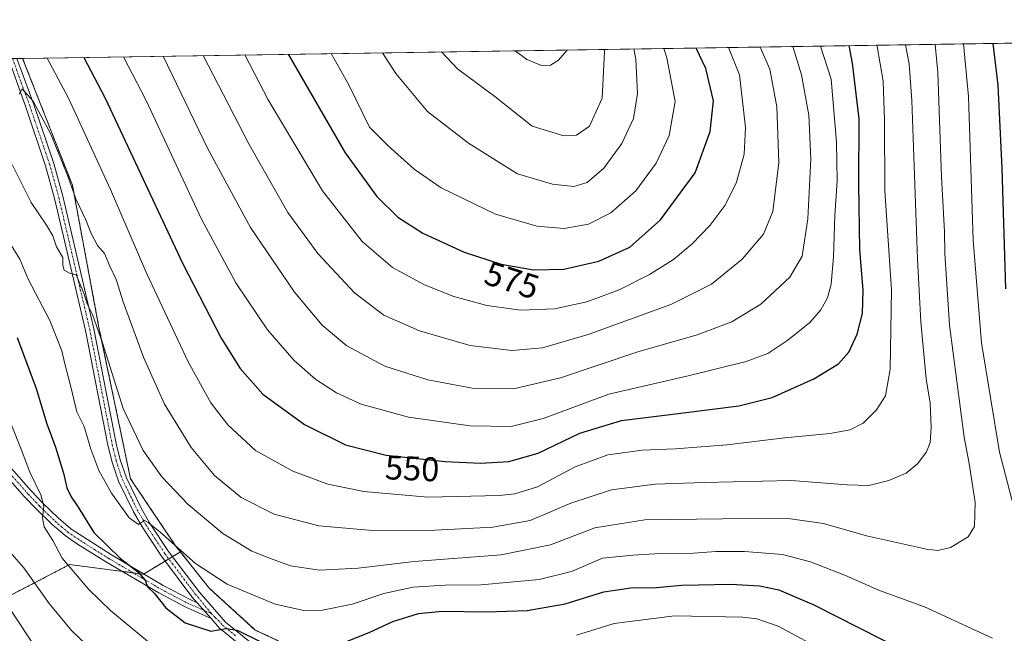
# Model space of a CAD drawing. Units: metres. Extents: x 603267 to 606690, y 4780111 to 4782477.
# Drawn here: x 605917 to 606206, y 4782297 to 4782477 of the extents above; entities that cross this region are included whole.
import ezdxf
from ezdxf.enums import TextEntityAlignment as Align

# ---------------------------------------------------------------- set-up
doc = ezdxf.new("R2010")
doc.units = ezdxf.units.M
doc.header["$MEASUREMENT"] = 0
doc.linetypes.add('TRAZO_Y_PUNTO', pattern=[1, 0.5, -0.25, 0, -0.25])
doc.linetypes.add('TRAZOS', pattern=[0.75, 0.5, -0.25])
for name, color, linetype, lineweight in [('Arbolado forestal', 92, 'TRAZOS', 0), ('Arbolado forestal CxS', 92, 'Continuous', 0), ('Camino', 19, 'Continuous', 0), ('Camino Cxs', 19, 'Continuous', 0), ('Camino eje', 39, 'TRAZO_Y_PUNTO', 13), ('Comarca CxS', 133, 'Continuous', 0), ('Comunidad Autónoma CxS', 142, 'Continuous', 0), ('Curva de nivel maestra', 36, 'Continuous', 30), ('Curva de nivel normal', 36, 'Continuous', 0), ('Municipio CxS', 142, 'Continuous', 0), ('Pastizal CxS', 92, 'Continuous', 0), ('Provincia CxS', 1, 'Continuous', 0), ('Rótulo de curva de nivel directora', 19, 'Continuous', 0)]:
    doc.layers.add(name, color=color, linetype=linetype, lineweight=lineweight)
doc.styles.add('Arial', font='txt', dxfattribs={"height": 0.2})

# ---------------------------------------------------------------- blocks, each defined once
blk = doc.blocks.new('*U160')
at = {"layer": 'Curva de nivel normal', "color": 36, "linetype": 'Continuous', "lineweight": 0}
for points in [[(605983.09, 4782466.43, 570), (605989.97, 4782453.28, 570), (606005.84, 4782426.61, 570), (606017.44, 4782411.85, 570), (606026.3, 4782404.25, 570), (606035.68, 4782399.11, 570), (606044.28, 4782395.74, 570), (606053.93, 4782393.1, 570), (606063.93, 4782391.72, 570), (606073.8, 4782392.09, 570), (606083.24, 4782394.12, 570), (606092.72, 4782397.66, 570), (606101.56, 4782402.12, 570), (606108.58, 4782406.55, 570), (606114.03, 4782411.01, 570), (606119.37, 4782416.6, 570), (606123.75, 4782422.49, 570), (606127.06, 4782429.2, 570), (606129.3, 4782437.42, 570), (606129.72, 4782445.23, 570), (606127.95, 4782460.6, 570), (606124.69, 4782468.61, 570)], [(605983.09, 4782466.43, 570)]]:
    blk.add_polyline3d(points, dxfattribs=at)
blk = doc.blocks.new('*U165')
at = {"layer": 'Curva de nivel normal', "color": 36, "linetype": 'Continuous', "lineweight": 0}
blk.add_polyline3d([(605925.26, 4782465.54, 545), (605931.45, 4782453.78, 545), (605943.79, 4782427.04, 545), (605954.38, 4782402.38, 545), (605966.55, 4782376.56, 545), (605973.17, 4782364.61, 545), (605978.1, 4782358.14, 545), (605986.24, 4782350.68, 545), (605997.19, 4782344.54, 545), (606007.43, 4782340.78, 545), (606017.9, 4782338.6, 545), (606036.65, 4782337.01, 545), (606057.67, 4782337.44, 545), (606062.19, 4782337.95, 545), (606068.81, 4782340.02, 545), (606079.85, 4782345.86, 545), (606089.36, 4782349.34, 545), (606099.42, 4782350.78, 545), (606109.25, 4782351.09, 545), (606124.25, 4782352.28, 545), (606141.25, 4782354.35, 545), (606154.37, 4782355.58, 545), (606160.39, 4782356.71, 545), (606164.13, 4782358.67, 545), (606168.1, 4782362.55, 545), (606170.67, 4782366.65, 545), (606172.07, 4782374.41, 545), (606172.42, 4782397.63, 545), (606170.52, 4782426.68, 545), (606170.38, 4782447.36, 545), (606170.02, 4782458.72, 545), (606168.3, 4782468.94, 545), (606168.19, 4782469.28, 545)], dxfattribs=at)
blk = doc.blocks.new('*U174')
at = {"layer": 'Curva de nivel normal', "color": 36, "linetype": 'Continuous', "lineweight": 0}
blk.add_polyline3d([(606133.96, 4782468.76, 565), (606136.86, 4782462.27, 565), (606138.84, 4782451.28, 565), (606139.44, 4782434.94, 565), (606137.68, 4782420.61, 565), (606134.95, 4782413.94, 565), (606128.69, 4782406.61, 565), (606119.74, 4782399.29, 565), (606107.82, 4782393.42, 565), (606083.6, 4782384.58, 565), (606070.26, 4782380.71, 565), (606061.26, 4782379.87, 565), (606049.12, 4782381.33, 565), (606034.27, 4782385.63, 565), (606023.8, 4782390.29, 565), (606015.18, 4782396.77, 565), (606004.49, 4782408.3, 565), (605995.69, 4782420.36, 565), (605984.34, 4782440.2, 565), (605970.94, 4782466.24, 565)], dxfattribs=at)
blk = doc.blocks.new('*U180')
at = {"layer": 'Curva de nivel normal', "color": 36, "linetype": 'Continuous', "lineweight": 0}
blk.add_polyline3d([(605940.51, 4782290.17, 515), (605932.3, 4782297.9, 515), (605925.79, 4782305.82, 515), (605918.39, 4782316.32, 515), (605914.32, 4782320.98, 515)], dxfattribs=at)
blk = doc.blocks.new('*U182')
at = {"layer": 'Curva de nivel normal', "color": 36, "linetype": 'Continuous', "lineweight": 0}
for points in [[(606153.78, 4782291.41, 520), (606139.27, 4782299.21, 520), (606133.08, 4782301.33, 520), (606128.92, 4782301.86, 520), (606108.92, 4782302.22, 520), (606091.26, 4782300, 520), (606080.26, 4782296.62, 520)], [(605954.62, 4782294.85, 520), (605943.88, 4782303.67, 520), (605937.4, 4782309.98, 520), (605929.62, 4782319.11, 520), (605926.84, 4782324.29, 520), (605924.34, 4782328.29, 520), (605923.83, 4782330.95, 520), (605924.29, 4782334.29, 520), (605923.37, 4782337.62, 520), (605920.13, 4782344.28, 520), (605917.62, 4782350.99, 520), (605914.52, 4782358.86, 520)]]:
    blk.add_polyline3d(points, dxfattribs=at)
blk = doc.blocks.new('*U190')
at = {"layer": 'Curva de nivel normal', "color": 36, "linetype": 'Continuous', "lineweight": 0}
blk.add_polyline3d([(605909.17, 4782311.92, 510), (605922.09, 4782292.52, 510)], dxfattribs=at)
blk = doc.blocks.new('*U195')
at = {"layer": 'Curva de nivel normal', "color": 36, "linetype": 'Continuous', "lineweight": 0}
for points in [[(606062.29, 4782467.65, 595), (606065.71, 4782465.14, 595), (606069.97, 4782463.32, 595), (606072.58, 4782463.44, 595), (606074.94, 4782464.94, 595), (606077.46, 4782467.88, 595)], [(606062.29, 4782467.65, 595)]]:
    blk.add_polyline3d(points, dxfattribs=at)
blk = doc.blocks.new('*U197')
at = {"layer": 'Curva de nivel normal', "color": 36, "linetype": 'Continuous', "lineweight": 0}
for points in [[(606008.43, 4782466.82, 580), (606013.68, 4782457.46, 580), (606019.6, 4782445.3, 580), (606024.96, 4782439.96, 580), (606032.66, 4782433.01, 580), (606040.55, 4782427.56, 580), (606056.5, 4782419.84, 580), (606068.65, 4782416.33, 580), (606076.61, 4782415.64, 580), (606083.71, 4782416.94, 580), (606090.26, 4782420.23, 580), (606097.59, 4782426.66, 580), (606103.54, 4782434.78, 580), (606107.38, 4782442.82, 580), (606109.1, 4782452.82, 580), (606106.65, 4782465.64, 580), (606105.77, 4782468.32, 580)], [(606008.43, 4782466.82, 580)]]:
    blk.add_polyline3d(points, dxfattribs=at)
blk = doc.blocks.new('*U201')
at = {"layer": 'Curva de nivel normal', "color": 36, "linetype": 'Continuous', "lineweight": 0}
blk.add_polyline3d([(606143.57, 4782468.9, 560), (606146.07, 4782460.6, 560), (606148.22, 4782448.8, 560), (606148.8, 4782436.03, 560), (606147.96, 4782418.46, 560), (606146.27, 4782407.54, 560), (606142.65, 4782401.35, 560), (606134.19, 4782393.46, 560), (606125.74, 4782388.26, 560), (606115.58, 4782384.51, 560), (606098.23, 4782379.53, 560), (606075.5, 4782371.87, 560), (606061.74, 4782368.69, 560), (606049.7, 4782368.92, 560), (606036.7, 4782371.37, 560), (606024.14, 4782375.31, 560), (606012.96, 4782381.3, 560), (606005.79, 4782387.33, 560), (605997.67, 4782396.98, 560), (605984.74, 4782415.89, 560), (605972.23, 4782438.98, 560), (605959.17, 4782466.06, 560)], dxfattribs=at)
blk = doc.blocks.new('*U207')
at = {"layer": 'Curva de nivel normal', "color": 36, "linetype": 'Continuous', "lineweight": 0}
blk.add_polyline3d([(606151.69, 4782469.03, 555), (606154.79, 4782459.37, 555), (606156.4, 4782440.94, 555), (606156.53, 4782429.57, 555), (606155.86, 4782419.41, 555), (606155.51, 4782407.38, 555), (606154.81, 4782399.36, 555), (606153.74, 4782395.31, 555), (606151.82, 4782391.77, 555), (606148.51, 4782388.12, 555), (606142.13, 4782382.95, 555), (606136.28, 4782379.05, 555), (606129.95, 4782376.65, 555), (606112.88, 4782372.53, 555), (606089.72, 4782367.08, 555), (606070.46, 4782359.99, 555), (606061.06, 4782357.66, 555), (606049.11, 4782357.86, 555), (606031.02, 4782360.38, 555), (606017.12, 4782364.19, 555), (606009.9, 4782367.56, 555), (606003.91, 4782371.44, 555), (605997.52, 4782376.96, 555), (605989.75, 4782386, 555), (605980.42, 4782399.71, 555), (605970.44, 4782418.34, 555), (605954.18, 4782453.06, 555), (605947.6, 4782465.88, 555)], dxfattribs=at)
blk = doc.blocks.new('*U208')
at = {"layer": 'Curva de nivel normal', "color": 36, "linetype": 'Continuous', "lineweight": 0}
for points in [[(606040.69, 4782467.32, 590), (606045.37, 4782462.38, 590), (606056.29, 4782454.3, 590), (606067.29, 4782445.62, 590), (606076.5, 4782442.79, 590), (606080.26, 4782442.93, 590), (606083.99, 4782445.61, 590), (606087.7, 4782453.81, 590), (606088.45, 4782467.4, 590), (606088.33, 4782468.05, 590)], [(606040.69, 4782467.32, 590)]]:
    blk.add_polyline3d(points, dxfattribs=at)
blk = doc.blocks.new('*U212')
at = {"layer": 'Curva de nivel normal', "color": 36, "linetype": 'Continuous', "lineweight": 0}
blk.add_polyline3d([(605915, 4782434.33, 535), (605920.55, 4782423.21, 535), (605924.99, 4782416.65, 535), (605926.83, 4782413.49, 535), (605927.92, 4782410.25, 535), (605929.79, 4782407.18, 535), (605929.76, 4782404.83, 535), (605930.16, 4782403.48, 535), (605931.73, 4782402.55, 535), (605933.67, 4782402.05, 535), (605936, 4782396.66, 535), (605936.9, 4782393.56, 535), (605938.49, 4782390.48, 535), (605941.45, 4782382.15, 535), (605947.52, 4782362.98, 535), (605953.31, 4782350.68, 535), (605958.83, 4782342.91, 535), (605966.52, 4782334.8, 535), (605976.61, 4782326.36, 535), (605985.16, 4782321.18, 535), (605990.66, 4782319.02, 535), (605996.47, 4782316.86, 535), (606004.99, 4782315.58, 535), (606016.3, 4782316.23, 535), (606032.66, 4782318.13, 535), (606058.2, 4782320.05, 535), (606072.6, 4782322.98, 535), (606085.6, 4782327.98, 535), (606100.26, 4782330.37, 535), (606123, 4782330.66, 535), (606142.25, 4782330.77, 535), (606152.55, 4782329.25, 535), (606165.11, 4782325.65, 535), (606182.7, 4782321.74, 535), (606186.07, 4782321.39, 535), (606189.71, 4782322.27, 535), (606194.93, 4782325.38, 535), (606196.79, 4782328.35, 535), (606196.92, 4782335.44, 535), (606195.22, 4782346.85, 535), (606193.71, 4782354.57, 535), (606189.42, 4782387.31, 535), (606188.07, 4782408.28, 535), (606187.95, 4782414.61, 535), (606187.06, 4782430.71, 535), (606186, 4782461.34, 535), (606185.23383, 4782469.54608, 535)], dxfattribs=at)
blk = doc.blocks.new('*U224')
at = {"layer": 'Curva de nivel normal', "color": 36, "linetype": 'Continuous', "lineweight": 0}
blk.add_polyline3d([(605917.01, 4782455, 540), (605917.93, 4782456.52, 540), (605921.12, 4782452.94, 540), (605926.29, 4782443.29, 540), (605931.31, 4782430.97, 540), (605933.65, 4782424.31, 540), (605936.56, 4782418.16, 540), (605938.12, 4782414.12, 540), (605939.98, 4782410.63, 540), (605941.98, 4782408.32, 540), (605943.58, 4782404.64, 540), (605945.42, 4782400.68, 540), (605947.49, 4782394.2, 540), (605953.41, 4782377.93, 540), (605959.54, 4782364.22, 540), (605967.43, 4782351.56, 540), (605974.26, 4782343.29, 540), (605982.07, 4782336.85, 540), (605991.71, 4782331.99, 540), (606004.8, 4782328.6, 540), (606021.7, 4782327.15, 540), (606038.88, 4782327.28, 540), (606055.72, 4782328.19, 540), (606066.69, 4782330.18, 540), (606078.6, 4782335.22, 540), (606090.43, 4782339.12, 540), (606103.26, 4782340.8, 540), (606117.58, 4782341.27, 540), (606143.13, 4782341.9, 540), (606159.52, 4782340.55, 540), (606165.82, 4782340.37, 540), (606171.7, 4782341.82, 540), (606176.79, 4782343.97, 540), (606180.19, 4782346.83, 540), (606182.7, 4782350.28, 540), (606183.75, 4782352.94, 540), (606184.04, 4782357.41, 540), (606183.78, 4782364.48, 540), (606182.61, 4782371.64, 540), (606181.88, 4782379.87, 540), (606181.02, 4782388.3, 540), (606180.07, 4782406.62, 540), (606178.45, 4782453.15, 540), (606177.6, 4782463.8, 540), (606176.58, 4782469.41, 540)], dxfattribs=at)
blk = doc.blocks.new('*U226')
at = {"layer": 'Curva de nivel normal', "color": 36, "linetype": 'Continuous', "lineweight": 0}
for points in [[(606023.44, 4782467.05, 585), (606027.3, 4782460.96, 585), (606036.64, 4782449.9, 585), (606048.55, 4782440.66, 585), (606062.98, 4782431.66, 585), (606073.24, 4782428.58, 585), (606079.44, 4782427.96, 585), (606083.35, 4782429.13, 585), (606088.2, 4782433.28, 585), (606093.51, 4782440.5, 585), (606096.89, 4782447.84, 585), (606098.09, 4782455.16, 585), (606097.56, 4782465.19, 585), (606097.06, 4782468.19, 585)], [(606023.44, 4782467.05, 585)]]:
    blk.add_polyline3d(points, dxfattribs=at)
blk = doc.blocks.new('*U244')
at = {"layer": 'Curva de nivel normal', "color": 36, "linetype": 'Continuous', "lineweight": 0}
for points in [[(606193.59, 4782469.67, 530), (606194.99, 4782454.32, 530), (606196.36, 4782412.18, 530), (606198.8, 4782382.17, 530), (606204.11, 4782350.15, 530), (606209.5, 4782329.55, 530)], [(606202.03, 4782295.68, 530), (606182.1, 4782304.89, 530), (606169, 4782309.65, 530), (606158.97, 4782314, 530), (606148.77, 4782318.07, 530), (606140.51, 4782320.2, 530), (606129.38, 4782321.08, 530), (606121, 4782321.03, 530), (606114.52, 4782320.56, 530), (606104.74, 4782320.46, 530), (606096.7, 4782319.98, 530), (606087.83, 4782319.1, 530), (606078.77, 4782315.24, 530), (606069.31, 4782312.83, 530), (606052.26, 4782311.3, 530), (606041.64, 4782311.2, 530), (606032.43, 4782310.66, 530), (606023.76, 4782308.75, 530), (606014.58, 4782305.67, 530), (606005.86, 4782303.89, 530), (606000.39, 4782303.75, 530), (605992.03, 4782305.64, 530), (605977.92, 4782311.53, 530), (605968.65, 4782317.55, 530), (605958.23, 4782326.82, 530), (605954.82, 4782329.51, 530), (605953.74, 4782330.12, 530), (605951.95, 4782328.98, 530), (605949.21, 4782330.93, 530), (605944.04, 4782338.17, 530), (605940.38, 4782344.81, 530), (605938, 4782351, 530), (605936.1, 4782357.62, 530), (605933.93, 4782361.97, 530), (605932, 4782370.01, 530), (605930.37, 4782375.98, 530), (605929.52, 4782379.85, 530), (605926.04, 4782388.66, 530), (605919.64, 4782400.78, 530), (605917.24, 4782406.63, 530), (605913.66, 4782412.34, 530)]]:
    blk.add_polyline3d(points, dxfattribs=at)
blk = doc.blocks.new('*U250')
at = {"layer": 'Curva de nivel maestra', "color": 36, "linetype": 'Continuous', "lineweight": 30}
for points in [[(605995.75, 4782466.62, 575), (606012.51, 4782437.82, 575), (606021.74, 4782424.98, 575), (606027.93, 4782418.9, 575), (606035.26, 4782414.22, 575), (606047.32, 4782408.7, 575), (606058.17, 4782405.22, 575), (606067.66, 4782403.57, 575), (606076.48, 4782403.74, 575), (606086.8, 4782406.1, 575), (606095.84, 4782410.18, 575), (606104.81, 4782418.12, 575), (606114.97, 4782431.94, 575), (606119.4, 4782444.06, 575), (606120.34, 4782453.04, 575), (606118.13, 4782462.48, 575), (606115.26, 4782468.47, 575)], [(605995.75, 4782466.62, 575)]]:
    blk.add_polyline3d(points, dxfattribs=at)
blk = doc.blocks.new('*U261')
at = {"layer": 'Curva de nivel maestra', "color": 36, "linetype": 'Continuous', "lineweight": 30}
for points in [[(605916.43, 4782383.74, 525), (605921.99, 4782368.82, 525), (605925.14, 4782358.48, 525), (605927.66, 4782351.66, 525), (605930.02, 4782344.03, 525), (605931.02, 4782339.69, 525), (605932.28, 4782337.04, 525), (605934.33, 4782334, 525), (605938.86, 4782326.62, 525), (605946.66, 4782319, 525), (605951.8, 4782315.09, 525), (605953.93, 4782312.68, 525), (605954.59, 4782310.74, 525), (605956.69, 4782308.73, 525), (605960.01, 4782304.6, 525), (605965.66, 4782300.14, 525), (605973.14, 4782297.76, 525), (605977.61, 4782298.49, 525), (605980.9, 4782298, 525), (605987.43, 4782294.8, 525)], [(606011.44, 4782294.18, 525), (606019.49, 4782297.38, 525), (606026.41, 4782300.57, 525), (606033.92, 4782302.96, 525), (606040.92, 4782303.62, 525), (606053.88, 4782303.4, 525), (606065.8, 4782303.79, 525), (606076.86, 4782305.72, 525), (606088.27, 4782309.3, 525), (606096.1, 4782310.47, 525), (606103.64, 4782310.5, 525), (606110.93, 4782311.25, 525), (606115.92, 4782311.28, 525), (606125.4, 4782311.46, 525), (606133.78, 4782310.99, 525), (606139.52, 4782309.89, 525), (606149.72, 4782305.43, 525), (606176.25, 4782291.97, 525)], [(606205.9, 4782397.94, 525), (606204.88, 4782433.27, 525), (606203.73, 4782457.57, 525), (606202.19, 4782469.81, 525)]]:
    blk.add_polyline3d(points, dxfattribs=at)
blk = doc.blocks.new('*U264')
at = {"layer": 'Curva de nivel maestra', "color": 36, "linetype": 'Continuous', "lineweight": 30}
blk.add_polyline3d([(605935.92, 4782465.7, 550), (605942.19, 4782453.76, 550), (605964.99, 4782405.28, 550), (605976.17, 4782383.57, 550), (605981.72, 4782374.62, 550), (605988.42, 4782367.1, 550), (606000.55, 4782358.23, 550), (606012.6, 4782352.28, 550), (606024.5, 4782349.25, 550), (606041.72, 4782347.38, 550), (606052.16, 4782346.92, 550), (606060.42, 4782347.46, 550), (606069.03, 4782349.81, 550), (606081.2, 4782355.75, 550), (606093.38, 4782359.42, 550), (606110.78, 4782361.52, 550), (606127.72, 4782363.68, 550), (606137.48, 4782366.12, 550), (606149.77, 4782371.57, 550), (606156.96, 4782376.04, 550), (606159.98, 4782379.43, 550), (606162.37, 4782384.71, 550), (606163.94, 4782390.78, 550), (606164.14, 4782397.51, 550), (606163.23, 4782409.5, 550), (606162.89, 4782428.62, 550), (606163, 4782447.73, 550), (606161.09, 4782464.07, 550), (606160.03, 4782469.16, 550)], dxfattribs=at)

msp = doc.modelspace()

# ---------------------------------------------------------------- linework, layer by layer
at = {"layer": 'Arbolado forestal', "color": 92, "linetype": 'TRAZOS', "lineweight": 0}
for points in [[(605786.8, 4782463.4, 492.04), (605913.92, 4782465.36, 540.5), (605915.11, 4782465.38, 540.57), (605916.31, 4782465.4, 540.64), (605918.03, 4782465.43, 541.45)], [(605964.23, 4782320.93, 529.72), (605963.04, 4782322.42, 529.89), (605949.61, 4782342.38, 531.82), (605940.39, 4782386.63, 535.27), (605932.6, 4782428.33, 539.89), (605918.03, 4782465.43, 541.45)], [(605808.44, 4782250.2, 456.98), (605809.94, 4782250.5, 457.23), (605811.13, 4782250.74, 457.43), (605812.32, 4782250.99, 457.77), (605829.23, 4782254.44, 465.18), (605851.51, 4782269.76, 477.17), (605852.39, 4782270.36, 477.62), (605853.28, 4782270.97, 478.09), (605862.71, 4782277.46, 483.18), (605896.89, 4782299.09, 502.3), (605923.37, 4782312.86, 515.62), (605931.78, 4782317.23, 520.02), (605947.17, 4782315.24, 524.12), (605950.4, 4782314.82, 524.75), (605953.4, 4782314.44, 525.23), (605953.49, 4782314.49, 525.27), (605959.76, 4782318.25, 527.94), (605960.84, 4782318.9, 528.14), (605961.91, 4782319.54, 528.51), (605964.23, 4782320.93, 529.72)], [(606014.59, 4782289.57, 521.28), (606006.86, 4782288.34, 522.15), (605986.17, 4782298.08, 526.09), (605972.78, 4782310.25, 527.86), (605969.97, 4782313.76, 528.79), (605964.23, 4782320.93, 529.72)]]:
    msp.add_polyline3d(points, dxfattribs=at)
at = {"layer": 'Arbolado forestal CxS', "color": 92, "linetype": 'Continuous', "lineweight": 0}
msp.add_polyline3d([(605964.23, 4782320.93, 529.72), (605953.4, 4782314.43, 525.23), (605931.78, 4782317.23, 520.02), (605923.37, 4782312.86, 515.62), (605896.9, 4782299.09, 502.3), (605862.71, 4782277.46, 483.18), (605829.23, 4782254.44, 465.18), (605808.44, 4782250.2, 456.98), (605798.99, 4782269.9, 455.97), (605798.98, 4782285.72, 458.01), (605791.68, 4782339.28, 460.16), (605762.46, 4782355.11, 461.68), (605757.6, 4782366.06, 463.12), (605747.85, 4782425.71, 471.68), (605768.55, 4782437.88, 481.38), (605786.8, 4782445.18, 490.52), (605786.8, 4782463.4, 492.04), (605918.03, 4782465.43, 541.45), (605932.6, 4782428.33, 539.89), (605940.39, 4782386.63, 535.27), (605949.61, 4782342.38, 531.82), (605963.04, 4782322.42, 529.89), (605964.23, 4782320.93, 529.72)], close=True, dxfattribs=at)
msp.add_polyline3d([(605896.9, 4782299.09, 502.3), (605923.37, 4782312.86, 515.62), (605931.78, 4782317.23, 520.02), (605953.4, 4782314.43, 525.23), (605964.23, 4782320.93, 529.72), (605969.97, 4782313.76, 528.79), (605972.78, 4782310.25, 527.86), (605986.17, 4782298.08, 526.09), (606006.86, 4782288.34, 522.15)], dxfattribs=at)
at = {"layer": 'Camino', "color": 19, "linetype": 'Continuous', "lineweight": 0}
for points in [[(605969.13, 4782306.08, 526.23), (605967.6, 4782307.81, 526.35), (605958.68, 4782319.69, 528.31), (605953.02, 4782328.28, 529.8), (605950.47, 4782332.72, 530.12), (605946.09, 4782341.7, 530.92), (605944.23, 4782347.24, 531.18), (605943.03, 4782352.16, 531.84), (605936.47, 4782385.76, 533.89), (605930.41, 4782411.59, 535.3), (605927.4, 4782424.39, 537.13), (605924.76, 4782433.98, 537.42), (605918.95, 4782451.12, 539.36), (605913.92, 4782465.36, 540.5), (605913.92, 4782465.36, 540.5)], [(605916.31, 4782465.4, 540.64), (605921.32, 4782451.92, 539.68), (605927.16, 4782434.69, 538.12), (605929.8, 4782425.1, 537.97), (605932.84, 4782412.19, 536.31), (605938.91, 4782386.28, 534.73), (605945.47, 4782352.69, 532.08), (605946.63, 4782347.94, 531.49), (605948.41, 4782342.65, 531.57), (605952.73, 4782333.8, 530.72), (605955.21, 4782329.48, 530.03), (605960.75, 4782321.09, 528.87), (605969.68, 4782309.22, 526.7), (605977.42, 4782300.42, 525.46), (605985.03, 4782294.21, 524.27)], [(605790.91, 4782456.08, 491.87), (605795.5, 4782450.74, 492.39), (605805.13, 4782443.06, 494.88), (605817.17, 4782434.25, 496.75), (605836.03, 4782418.31, 500.43), (605853.39, 4782403.54, 503.46), (605863.28, 4782394.81, 505.59), (605874.72, 4782383.69, 507.74), (605882.74, 4782376.47, 509.6), (605886.29, 4782373.08, 510.53), (605892.73, 4782365.66, 511.44), (605900.38, 4782358.64, 512.89), (605906.69, 4782353.84, 514.61), (605913.97, 4782346.25, 517.16), (605920.51, 4782338.83, 518.52), (605923.93, 4782335.21, 520.03), (605928.4, 4782330.88, 521.41), (605932.14, 4782327.69, 521.91), (605944.03, 4782320.06, 524.48), (605959.19, 4782311.13, 526), (605967.07, 4782307, 526.32), (605969.13, 4782306.08, 526.23)], [(605973.21, 4782301.43, 525.53), (605965.87, 4782304.73, 526.16), (605957.9, 4782308.92, 525.13), (605942.58, 4782317.94, 523.36), (605934.11, 4782323.18, 522.08), (605930.44, 4782325.77, 521.33), (605926.69, 4782328.96, 520.8), (605922.06, 4782333.46, 519.33), (605918.62, 4782337.1, 518.14), (605911.67, 4782344.98, 516.48), (605904.98, 4782351.92, 514.34), (605900.12, 4782355.63, 512.94), (605891.2, 4782364.2, 510.96), (605884.77, 4782371.62, 509.62), (605880.59, 4782375.58, 508.55), (605873.26, 4782382.16, 506.94), (605862.11, 4782393.48, 504.64), (605853.56, 4782401.03, 503.19), (605837.13, 4782415.04, 500.31), (605816.07, 4782432.85, 496.08), (605804.05, 4782441.65, 494.22), (605795.21, 4782448.64, 492.4), (605792.2, 4782451.64, 492.06)], [(605969.13, 4782306.08, 526.23), (605973.21, 4782301.43, 525.53)], [(605969.13, 4782306.08, 526.23), (605973.21, 4782301.43, 525.53)], [(605983.45, 4782292.26, 523.74), (605975.68, 4782298.62, 525.07), (605973.21, 4782301.43, 525.53)]]:
    msp.add_polyline3d(points, dxfattribs=at)
at = {"layer": 'Camino Cxs', "color": 19, "linetype": 'Continuous', "lineweight": 0}
for points in [[(605983.45, 4782292.26, 523.74), (605975.68, 4782298.62, 525.07), (605973.21, 4782301.43, 525.53), (605969.13, 4782306.08, 526.23), (605967.6, 4782307.81, 526.35), (605958.68, 4782319.69, 528.31), (605953.02, 4782328.28, 529.8), (605950.47, 4782332.72, 530.12), (605946.09, 4782341.7, 530.92), (605944.23, 4782347.24, 531.18), (605943.03, 4782352.16, 531.84), (605936.47, 4782385.76, 533.89), (605930.41, 4782411.59, 535.3), (605927.4, 4782424.39, 537.13), (605924.76, 4782433.98, 537.42), (605918.95, 4782451.12, 539.36), (605913.92, 4782465.36, 540.5)], [(605916.31, 4782465.4, 540.64), (605921.32, 4782451.92, 539.68), (605927.16, 4782434.69, 538.12), (605929.8, 4782425.1, 537.97), (605932.84, 4782412.19, 536.31), (605938.91, 4782386.28, 534.73), (605945.47, 4782352.69, 532.08), (605946.63, 4782347.94, 531.49), (605948.41, 4782342.65, 531.57), (605952.73, 4782333.8, 530.72), (605955.21, 4782329.48, 530.03), (605960.75, 4782321.09, 528.87), (605969.68, 4782309.22, 526.7), (605977.42, 4782300.42, 525.46), (605985.03, 4782294.21, 524.27)], [(605913.97, 4782346.25, 517.16), (605920.51, 4782338.83, 518.52), (605923.93, 4782335.21, 520.03), (605928.4, 4782330.88, 521.41), (605932.14, 4782327.69, 521.91), (605944.03, 4782320.06, 524.48), (605959.19, 4782311.13, 526), (605967.07, 4782307, 526.32), (605969.13, 4782306.08, 526.23), (605969.13, 4782306.08, 526.23), (605973.21, 4782301.43, 525.53), (605965.87, 4782304.73, 526.16), (605957.9, 4782308.92, 525.13), (605942.58, 4782317.94, 523.36), (605934.11, 4782323.18, 522.08), (605930.44, 4782325.77, 521.33), (605926.69, 4782328.96, 520.8), (605922.06, 4782333.46, 519.33), (605918.62, 4782337.1, 518.14), (605911.67, 4782344.98, 516.48)]]:
    msp.add_polyline3d(points, dxfattribs=at)
at = {"layer": 'Camino eje', "color": 39, "linetype": 'TRAZO_Y_PUNTO', "lineweight": 13}
for points in [[(605915.11, 4782465.38, 540.57), (605915.11, 4782465.38, 540.57), (605917.63, 4782458.26, 540.35), (605920.14, 4782451.52, 539.54), (605925.96, 4782434.34, 537.58), (605928.6, 4782424.75, 537.53), (605930.12, 4782418.29, 536.42), (605931.63, 4782411.89, 535.63), (605934.66, 4782398.98, 534.84), (605937.69, 4782386.02, 534.31), (605944.25, 4782352.43, 531.96), (605945.43, 4782347.59, 531.33), (605947.25, 4782342.18, 531.22), (605951.6, 4782333.26, 530.35), (605954.12, 4782328.88, 529.88), (605956.95, 4782324.59, 529.28), (605959.72, 4782320.39, 528.57), (605961.95, 4782317.42, 528.06), (605966.41, 4782311.49, 526.83), (605968.64, 4782308.52, 526.39), (605969.41, 4782307.65, 526.33), (605973.3, 4782302.91, 525.78)], [(605912.82, 4782345.62, 516.78), (605919.57, 4782337.97, 518.29), (605923, 4782334.34, 519.59), (605925.31, 4782332.09, 520.23), (605927.55, 4782329.92, 521.02), (605929.42, 4782328.33, 521.22), (605931.29, 4782326.73, 521.57), (605933.13, 4782325.44, 522.18), (605939.07, 4782321.62, 523.44), (605943.31, 4782319, 523.84), (605958.55, 4782310.03, 525.52), (605962.53, 4782307.93, 525.74), (605966.47, 4782305.87, 526.29), (605967.5, 4782305.41, 526.25), (605973.3, 4782302.91, 525.78)], [(605973.3, 4782302.91, 525.78), (605974.45, 4782301.74, 525.57), (605975.32, 4782300.93, 525.44), (605976.55, 4782299.52, 525.22), (605980.44, 4782296.34, 524.61)]]:
    msp.add_polyline3d(points, dxfattribs=at)
at = {"layer": 'Comarca CxS', "color": 133, "linetype": 'Continuous', "lineweight": 0}
msp.add_polyline3d([(606689.56, 4780163.21, 182.75), (603302.54, 4780111.02, 723.29), (603267.28, 4782424.56, 286.54), (606653.16, 4782476.76, 392.61), (606689.56, 4780163.21, 182.75)], close=True, dxfattribs=at)
msp.add_polyline3d([(606689.56, 4780163.21, 182.75), (603302.54, 4780111.02, 723.29), (603267.28, 4782424.56, 286.54), (606653.16, 4782476.76, 392.61), (606689.56, 4780163.21, 182.75)], close=True, dxfattribs=at)
at = {"layer": 'Comunidad Autónoma CxS', "color": 142, "linetype": 'Continuous', "lineweight": 0}
msp.add_polyline3d([(603702.06, 4780117.18, 916.32), (603302.54, 4780111.02, 723.29), (603267.28, 4782424.56, 286.54), (605063.36, 4782452.25, 604.6), (606653.16, 4782476.76, 392.61), (606676.03, 4781023.33, 167.69), (606689.56, 4780163.21, 182.75), (606069.39, 4780153.65, 410.45), (603702.06, 4780117.18, 916.32)], close=True, dxfattribs=at)
msp.add_polyline3d([(603702.06, 4780117.18, 916.32), (603302.54, 4780111.02, 723.29), (603267.28, 4782424.56, 286.54), (605063.36, 4782452.25, 604.6), (606653.16, 4782476.76, 392.61), (606676.03, 4781023.33, 167.69), (606689.56, 4780163.21, 182.75), (606069.39, 4780153.65, 410.45), (603702.06, 4780117.18, 916.32)], close=True, dxfattribs=at)
at = {"layer": 'Municipio CxS', "color": 142, "linetype": 'Continuous', "lineweight": 0}
msp.add_polyline3d([(604820.84, 4782228.57, 667.63), (604846.86, 4782257.05, 663.89), (604881.59, 4782298.24, 660.13), (604920.3, 4782345.98, 652.88), (604977.38, 4782388.52, 632.07), (605017.33, 4782417.82, 619.27), (605032.21, 4782428.73, 614.91), (605063.36, 4782452.25, 604.6), (606653.16, 4782476.76, 392.61), (606676.03, 4781023.33, 167.69)], dxfattribs=at)
msp.add_polyline3d([(604820.84, 4782228.57, 667.63), (604846.86, 4782257.05, 663.89), (604881.59, 4782298.24, 660.13), (604920.3, 4782345.98, 652.88), (604977.38, 4782388.52, 632.07), (605017.33, 4782417.82, 619.27), (605032.21, 4782428.73, 614.91), (605063.36, 4782452.25, 604.6), (606653.16, 4782476.76, 392.61), (606676.03, 4781023.33, 167.69)], dxfattribs=at)
at = {"layer": 'Pastizal CxS', "color": 92, "linetype": 'Continuous', "lineweight": 0}
for points in [[(606214.66, 4782196.13, 494.47), (606183, 4782225.35, 499.12), (606150.14, 4782258.22, 504.83), (606118.49, 4782281.34, 507.95), (606110.51, 4782282.94, 508.31), (606096.6, 4782285.72, 510.23), (606059.2, 4782289.55, 516.39), (606051.41, 4782290.85, 516.68), (606037.29, 4782293.21, 517.73), (606014.59, 4782289.57, 521.28), (606006.86, 4782288.34, 522.15), (605986.17, 4782298.08, 526.09), (605972.78, 4782310.25, 527.86), (605969.97, 4782313.76, 528.79), (605964.23, 4782320.93, 529.72), (605963.04, 4782322.42, 529.89), (605949.61, 4782342.38, 531.82), (605940.39, 4782386.63, 535.27), (605932.6, 4782428.33, 539.89), (605918.03, 4782465.43, 541.45), (606213.15, 4782469.98, 520.15)], [(605918.03, 4782465.43, 541.45), (606205.59, 4782469.86, 523.08), (606206.76, 4782469.88, 522.53), (606207.93, 4782469.9, 522.22), (606213.15, 4782469.98, 520.15)], [(605964.23, 4782320.93, 529.72), (605963.04, 4782322.42, 529.89), (605949.61, 4782342.38, 531.82), (605940.39, 4782386.63, 535.27), (605932.6, 4782428.33, 539.89), (605918.03, 4782465.43, 541.45)], [(606014.59, 4782289.57, 521.28), (606006.86, 4782288.34, 522.15), (605986.17, 4782298.08, 526.09), (605972.78, 4782310.25, 527.86), (605969.97, 4782313.76, 528.79), (605964.23, 4782320.93, 529.72)]]:
    msp.add_polyline3d(points, dxfattribs=at)
at = {"layer": 'Provincia CxS', "color": 1, "linetype": 'Continuous', "lineweight": 0}
msp.add_polyline3d([(603702.06, 4780117.18, 916.32), (603302.54, 4780111.02, 723.29), (603267.28, 4782424.56, 286.54), (605063.36, 4782452.25, 604.6), (606653.16, 4782476.76, 392.61), (606689.56, 4780163.21, 182.75), (603702.06, 4780117.18, 916.32)], close=True, dxfattribs=at)
msp.add_polyline3d([(603702.06, 4780117.18, 916.32), (603302.54, 4780111.02, 723.29), (603267.28, 4782424.56, 286.54), (605063.36, 4782452.25, 604.6), (606653.16, 4782476.76, 392.61), (606689.56, 4780163.21, 182.75), (603702.06, 4780117.18, 916.32)], close=True, dxfattribs=at)

# ---------------------------------------------------------------- block references
at = {"layer": 'Curva de nivel maestra', "color": 36, "linetype": 'Continuous', "lineweight": 30}
for name in ['*U261', '*U264', '*U250']:
    msp.add_blockref(name, (0, 0), dxfattribs=at)
at = {"layer": 'Curva de nivel normal', "color": 36, "linetype": 'Continuous', "lineweight": 0}
for name in ['*U182', '*U244', '*U165', '*U207', '*U201', '*U174', '*U224', '*U212', '*U180', '*U190', '*U160', '*U197', '*U226', '*U208', '*U195']:
    msp.add_blockref(name, (0, 0), dxfattribs=at)

# ---------------------------------------------------------------- texts
at = {"layer": 'Rótulo de curva de nivel directora', "color": 19, "linetype": 'Continuous', "lineweight": 0, "style": 'Arial'}
for s, rotation, p in [('575', -17.7831, (606061.32, 4782400.51)), ('550', -2.5229, (606032.11, 4782345.39))]:
    msp.add_text(s, height=7, rotation=rotation, dxfattribs=at).set_placement(p, align=Align.MIDDLE_CENTER)

doc.saveas('drawing.dxf')
